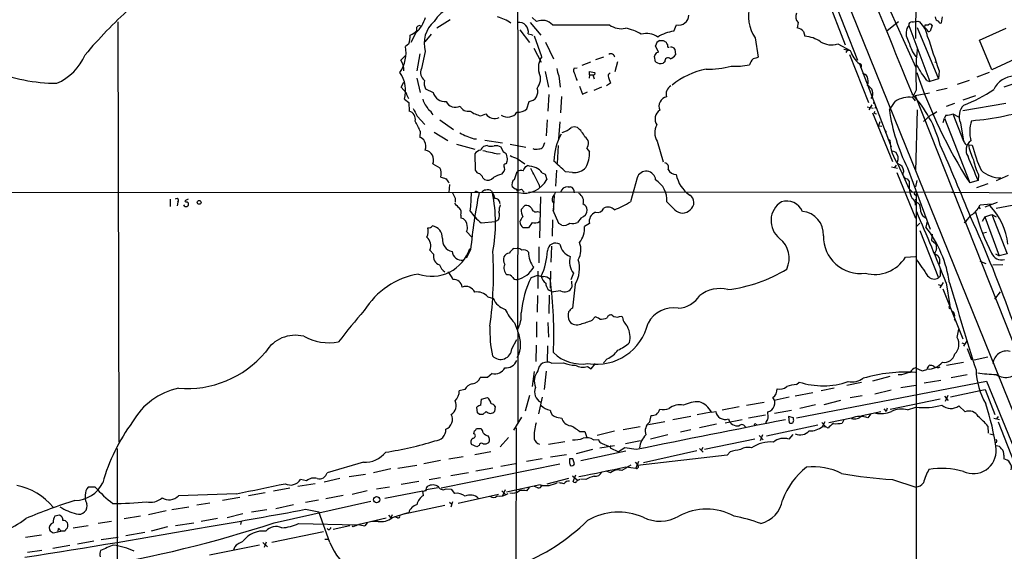
# Model space of a CAD drawing. Extents: x 15 to 1051, y 6 to 881.
# Drawn here: x 194 to 392, y 540 to 647 of the extents above; entities that cross this region are included whole.
import ezdxf

# ---------------------------------------------------------------- set-up
doc = ezdxf.new("R2010")
doc.units = 0
doc.header["$MEASUREMENT"] = 0
doc.layers.add('MAIN', color=5, linetype='CONTINUOUS')

msp = doc.modelspace()

# ---------------------------------------------------------------- linework, layer by layer
at = {"layer": 'MAIN'}
for p, q in [((311.15, 772.3293), (434.2553, 467.3599)), ((330.0307, 721.9526), (362.204, 639.1486)), ((374.142, 684.7839), (373.888, 643.5513)), ((367.1993, 652.6106), (373.9727, 637.7093)), ((356.0233, 651.8486), (359.7487, 642.2813)), ((213.2753, 646.8533), (213.4447, 562.1866)), ((280.162, 647.2766), (277.5373, 645.5833)), ((296.3333, 646.7686), (298.45, 644.2286)), ((296.672, 647.7846), (297.6033, 646.9379)), ((350.266, 646.7686), (350.0967, 645.6679)), ((370.5013, 646.8533), (368.2153, 645.0753)), ((374.396, 647.0226), (374.7347, 646.8533)), ((379.1373, 646.6839), (379.3067, 647.8693)), ((273.304, 644.6519), (272.288, 642.7046)), ((276.352, 644.3979), (275.082, 642.8739)), ((294.2167, 645.2446), (296.164, 642.7046)), ((295.91, 644.4826), (296.5027, 644.3133)), ((300.8207, 646.2606), (312.2507, 646.2606)), ((325.2047, 644.9906), (325.7973, 646.2606)), ((351.3667, 644.9059), (351.6207, 643.9746)), ((372.5333, 646.1759), (376.7667, 634.8306)), ((374.2267, 645.7526), (378.5447, 635.4233)), ((375.7507, 645.7526), (375.8353, 646.2606)), ((376.2587, 645.2446), (375.7507, 645.7526)), ((377.2747, 646.1759), (376.8513, 644.9906)), ((386.7573, 643.2126), (392.176, 645.5833)), ((271.8647, 642.4506), (271.1873, 641.9426)), ((296.5027, 644.3133), (296.8413, 644.2286)), ((298.6193, 639.8259), (297.18, 643.9746)), ((299.3813, 642.7893), (300.99, 639.4026)), ((323.088, 643.1279), (323.6807, 642.7893)), ((341.63, 643.6359), (342.2227, 639.7413)), ((358.2247, 642.4506), (360.7647, 641.0959)), ((389.2973, 637.2013), (386.7573, 643.2126)), ((274.066, 640.4186), (273.4733, 637.0319)), ((275.1667, 640.9266), (274.4047, 637.4553)), ((297.0107, 641.6039), (298.5347, 638.7253)), ((322.1567, 640.7573), (321.564, 642.0273)), ((321.818, 640.6726), (322.1567, 640.7573)), ((324.0193, 641.7733), (324.2733, 641.7733)), ((325.4587, 641.3499), (325.5433, 640.2493)), ((359.4947, 641.3499), (360.7647, 641.0959)), ((360.172, 641.2653), (359.8333, 640.6726)), ((373.2953, 640.8419), (373.9727, 639.8259)), ((270.256, 639.1486), (271.1873, 640.0799)), ((306.7473, 638.1326), (308.5253, 638.8099)), ((309.5413, 639.3179), (311.15, 639.8259)), ((313.8593, 638.8099), (313.3513, 636.7779)), ((321.564, 638.8099), (321.31, 639.9106)), ((323.4267, 638.8099), (323.088, 638.5559)), ((360.5953, 640.3339), (364.4053, 630.5973)), ((377.7827, 638.7253), (378.1213, 638.8099)), ((394.8007, 639.7413), (389.2973, 637.2013)), ((299.2967, 636.8626), (299.974, 633.7299)), ((305.1387, 637.5399), (305.7313, 637.6246)), ((308.2713, 636.1853), (308.2713, 636.8626)), ((308.2713, 636.8626), (309.2873, 636.6933)), ((362.6273, 638.3866), (368.9773, 621.7073)), ((378.6293, 637.0319), (378.5447, 635.4233)), ((388.7047, 636.6933), (386.2493, 635.7619)), ((270.3407, 633.7299), (270.8487, 634.7459)), ((273.4733, 635.5079), (274.1507, 632.6293)), ((302.0907, 636.0159), (302.3447, 633.7299)), ((308.2713, 636.1853), (308.1867, 635.5079)), ((308.2713, 636.1853), (308.9487, 636.1853)), ((308.9487, 636.1853), (309.2027, 635.4233)), ((312.5047, 634.4919), (311.658, 633.9839)), ((312.0813, 635.6773), (312.5047, 634.4919)), ((376.174, 635.0846), (376.7667, 634.8306)), ((378.5447, 635.4233), (376.7667, 634.8306)), ((384.7253, 635.0846), (382.27, 634.2379)), ((394.1233, 634.4919), (391.668, 633.7299)), ((271.3567, 632.5446), (270.3407, 633.7299)), ((275.2513, 633.3913), (276.7753, 632.6293)), ((306.2393, 633.8993), (306.832, 632.2906)), ((306.832, 632.2906), (307.848, 632.7986)), ((310.642, 633.7299), (309.118, 633.0526)), ((374.0573, 633.1373), (373.2953, 631.6133)), ((373.8033, 632.0366), (376.682, 632.5446)), ((380.238, 633.4759), (378.1213, 632.9679)), ((271.018, 631.2746), (271.8647, 630.5973)), ((271.8647, 630.5973), (271.9493, 628.9039)), ((295.656, 629.3273), (296.0793, 630.8513)), ((300.0587, 632.2059), (299.8893, 628.9039)), ((302.5987, 631.8673), (302.4293, 628.5653)), ((373.2953, 631.6133), (373.8033, 630.9359)), ((373.8033, 632.0366), (405.13, 552.9579)), ((385.9953, 631.9519), (383.4553, 631.1053)), ((383.4553, 628.9886), (392.0913, 630.5126)), ((364.1513, 629.7506), (365.3367, 629.4966)), ((365.0827, 630.1739), (364.49, 629.1579)), ((365.252, 628.5653), (369.2313, 618.7439)), ((365.5907, 628.5653), (365.76, 628.8193)), ((374.2267, 629.1579), (373.888, 616.7966)), ((381.762, 630.4279), (380.0687, 629.8353)), ((273.558, 627.8879), (275.082, 626.1946)), ((278.13, 627.1259), (280.8393, 625.1786)), ((286.3427, 627.9726), (287.3587, 628.3113)), ((299.72, 627.1259), (299.5507, 623.9086)), ((302.26, 626.7026), (302.006, 623.3159)), ((366.6913, 626.7026), (366.4373, 625.9406)), ((376.936, 628.0573), (375.4967, 626.7873)), ((379.476, 626.6179), (379.73, 627.4646)), ((379.984, 628.0573), (379.73, 627.4646)), ((379.73, 627.4646), (384.81, 614.4259)), ((381.4233, 628.3113), (382.524, 627.7186)), ((381.4233, 628.3113), (383.54, 622.8079)), ((274.1507, 624.8399), (274.066, 623.5699)), ((276.9447, 624.6706), (279.7387, 622.9773)), ((366.4373, 625.9406), (367.1147, 625.8559)), ((382.9473, 626.5333), (383.54, 622.8079)), ((284.988, 623.3159), (285.496, 623.3159)), ((287.1893, 623.0619), (290.7453, 622.4693)), ((321.9027, 622.8079), (323.088, 618.6593)), ((368.3847, 623.2313), (368.7233, 623.0619)), ((281.432, 622.2153), (285.1573, 621.1993)), ((287.6127, 621.9613), (286.9353, 621.7919)), ((290.9147, 620.6066), (290.4913, 621.6226)), ((292.2693, 622.2153), (295.402, 621.6226)), ((299.212, 622.4693), (298.8733, 621.6226)), ((301.9213, 621.9613), (301.752, 618.3206)), ((307.6787, 621.3686), (308.2713, 620.6913)), ((369.2313, 620.8606), (369.9087, 620.6066)), ((384.048, 622.1306), (385.318, 622.0459)), ((285.1573, 620.2679), (285.242, 616.9659)), ((289.814, 620.2679), (290.2373, 620.3526)), ((291.7613, 619.2519), (291.5073, 620.1833)), ((293.7087, 619.3366), (295.2327, 618.2359)), ((276.6907, 618.2359), (278.13, 617.4739)), ((290.576, 616.2039), (291.084, 616.7966)), ((291.338, 618.2359), (291.592, 618.4053)), ((293.116, 615.1033), (293.7087, 616.7119)), ((295.402, 617.7279), (295.7407, 617.8973)), ((301.5827, 616.9659), (301.4133, 613.7486)), ((304.8, 616.5426), (303.4453, 616.6273)), ((369.062, 617.6433), (370.2473, 617.3893)), ((369.9933, 617.9819), (369.6547, 617.5586)), ((372.2793, 617.4739), (376.8513, 605.1126)), ((286.766, 615.4419), (287.1047, 615.1033)), ((298.704, 616.4579), (299.2967, 616.2039)), ((299.2967, 616.2039), (299.6353, 615.1033)), ((317.8387, 615.4419), (316.484, 610.6159)), ((370.1627, 616.5426), (373.888, 607.3139)), ((372.1947, 615.2726), (372.618, 614.6799)), ((373.9727, 613.6639), (374.2267, 614.9339)), ((386.5033, 614.9339), (384.81, 614.4259)), ((386.588, 616.0346), (386.5033, 614.9339)), ((390.2287, 614.9339), (392.5993, 615.9499)), ((280.0773, 614.0873), (279.908, 612.4786)), ((288.544, 612.8173), (288.7133, 612.3939)), ((293.2853, 613.1559), (292.6927, 613.6639)), ((293.7087, 612.9866), (293.7087, 612.7326)), ((295.0633, 612.5633), (294.5553, 613.1559)), ((298.0267, 614.1719), (298.196, 613.5793)), ((303.9533, 613.6639), (304.3767, 613.6639)), ((372.5333, 613.3253), (373.38, 612.4786)), ((388.4507, 614.2566), (386.1647, 613.4099)), ((293.9627, 612.4786), (78.4013, 612.3939)), ((223.774, 611.1239), (223.774, 609.6846)), ((227.4147, 611.1239), (226.7373, 610.7853)), ((281.178, 611.3779), (281.178, 610.5313)), ((285.6653, 612.6479), (286.004, 612.4786)), ((295.9947, 612.5633), (381.5927, 612.6479)), ((298.3653, 611.6319), (298.196, 603.3346)), ((301.1593, 611.8013), (300.9053, 608.8379)), ((373.7187, 612.1399), (373.9727, 611.9706)), ((374.0573, 612.4786), (374.0573, 409.5326)), ((381.1693, 612.5633), (397.8487, 612.3939)), ((225.3827, 610.5313), (225.2133, 609.7693)), ((226.7373, 609.6846), (226.568, 610.0233)), ((294.4707, 609.0919), (295.2327, 609.8539)), ((301.0747, 609.0073), (300.9053, 608.8379)), ((302.0907, 606.2133), (300.9053, 608.8379)), ((325.4587, 609.0073), (323.85, 610.6159)), ((386.6727, 609.5153), (386.9267, 610.0233)), ((386.6727, 609.5153), (386.9267, 609.1766)), ((386.9267, 610.0233), (389.128, 610.1926)), ((390.3133, 610.4466), (387.858, 609.5153)), ((395.478, 610.2773), (390.144, 609.2613)), ((282.3633, 607.9066), (282.3633, 607.3139)), ((289.8987, 606.9753), (289.306, 606.6366)), ((297.7727, 608.6686), (298.2807, 608.4993)), ((300.8207, 606.9753), (300.736, 603.6733)), ((306.578, 607.3986), (305.816, 606.4673)), ((376.2587, 606.7213), (376.0047, 605.5359)), ((387.858, 607.5679), (387.35, 606.6366)), ((387.858, 607.5679), (389.2973, 608.0759)), ((387.858, 607.5679), (390.7367, 599.6939)), ((389.2973, 608.0759), (390.144, 607.5679)), ((389.2973, 608.0759), (392.3453, 600.1173)), ((286.4273, 606.3826), (289.306, 606.6366)), ((295.9947, 605.3666), (294.894, 605.3666)), ((296.672, 606.4673), (295.9947, 605.3666)), ((302.6833, 605.8746), (302.0907, 606.2133)), ((308.2713, 606.2133), (307.2553, 605.6206)), ((374.7347, 606.2979), (374.142, 605.7053)), ((374.7347, 604.8586), (378.5447, 595.2913)), ((283.464, 604.6046), (284.5647, 603.5039)), ((377.2747, 604.0966), (377.1053, 602.9113)), ((377.1053, 602.9113), (377.952, 602.2339)), ((388.1967, 604.4353), (387.604, 604.2659)), ((276.86, 600.0326), (276.098, 600.8793)), ((284.3107, 600.9639), (283.3793, 599.2706)), ((293.0313, 601.2179), (293.7087, 601.3026)), ((298.0267, 601.5566), (298.0267, 598.3393)), ((300.5667, 601.6413), (300.482, 598.4239)), ((371.856, 599.4399), (373.888, 599.6093)), ((377.698, 600.2019), (378.3753, 599.7786)), ((389.9747, 600.1173), (390.7367, 599.6939)), ((392.3453, 600.1173), (390.7367, 599.6939)), ((378.714, 598.0853), (378.5447, 597.9159)), ((386.842, 598.6779), (388.0273, 598.1699)), ((391.4987, 597.9159), (389.4667, 597.8313)), ((296.5027, 595.3759), (297.8573, 595.7993)), ((297.8573, 596.6459), (297.8573, 593.1746)), ((300.3973, 596.6459), (300.3127, 593.2593)), ((305.054, 596.2226), (304.4613, 594.8679)), ((378.8833, 595.6299), (378.5447, 595.2913)), ((304.6307, 594.6139), (304.7153, 593.4286)), ((305.3927, 594.0213), (304.8, 589.1953)), ((378.46, 593.9366), (379.0527, 593.7673)), ((379.476, 594.3599), (378.7987, 593.2593)), ((379.3913, 593.0899), (383.4553, 583.0146)), ((380.0687, 594.2753), (380.8307, 589.7033)), ((287.782, 591.4813), (288.8827, 591.1426)), ((297.7727, 591.7353), (297.688, 588.3486)), ((300.1433, 591.8199), (300.0587, 588.0946)), ((302.4293, 592.6666), (300.99, 592.4973)), ((389.89, 590.9733), (390.9907, 592.4973)), ((380.6613, 589.4493), (380.8307, 589.7033)), ((308.7793, 586.7399), (309.372, 587.4173)), ((314.2827, 587.5019), (314.7907, 587.5866)), ((381.6773, 588.0099), (381.762, 587.5866)), ((381.9313, 586.5706), (381.762, 586.9939)), ((293.116, 586.2319), (293.7087, 584.7926)), ((297.6033, 586.4013), (297.6033, 583.3533)), ((299.8893, 586.3166), (299.974, 583.3533)), ((382.27, 583.2686), (382.6087, 584.9619)), ((293.7933, 584.2846), (293.7933, 566.0813)), ((292.608, 580.9826), (293.624, 582.8453)), ((297.5187, 581.7446), (297.434, 578.4426)), ((299.8047, 581.5753), (299.72, 578.2733)), ((383.2013, 582.1679), (383.794, 581.9986)), ((384.2173, 582.5913), (383.54, 581.4906)), ((384.302, 581.0673), (385.1487, 578.7813)), ((388.4507, 579.2893), (385.7413, 578.6966)), ((300.5667, 578.1039), (303.022, 578.1886)), ((307.848, 577.4266), (308.61, 576.9186)), ((308.61, 576.9186), (309.4567, 578.0193)), ((311.8273, 578.9506), (311.0653, 578.1886)), ((373.888, 577.1726), (375.2427, 576.5799)), ((380.1533, 577.6806), (383.54, 578.2733)), ((287.6973, 575.2253), (286.258, 575.2253)), ((288.6287, 575.9873), (287.6973, 575.2253)), ((297.0953, 576.4106), (296.672, 573.3626)), ((299.5507, 576.4953), (299.1273, 572.7699)), ((368.7233, 575.3946), (365.252, 574.4633)), ((371.094, 575.7333), (370.4167, 575.7333)), ((384.302, 575.7333), (381.0847, 575.1406)), ((349.9273, 567.0973), (388.1967, 574.4633)), ((349.9273, 573.7859), (350.4353, 574.2939)), ((357.5473, 573.0239), (354.9227, 572.5159)), ((363.0507, 574.2093), (360.0873, 573.6166)), ((373.9727, 573.6166), (370.9247, 573.1086)), ((378.968, 574.6326), (375.666, 574.0399)), ((388.1967, 574.4633), (398.4413, 549.3173)), ((283.1253, 572.7699), (282.0247, 572.5159)), ((286.512, 570.8226), (287.6973, 571.1613)), ((296.164, 571.5846), (295.3173, 568.4519)), ((298.0267, 567.8593), (298.7887, 571.2459)), ((348.488, 571.2459), (345.44, 570.5686)), ((349.6733, 571.4999), (353.2293, 572.1773)), ((363.1353, 571.4999), (360.7647, 571.0766)), ((368.9773, 572.6853), (365.6753, 571.8386)), ((379.73, 571.4153), (380.492, 570.5686)), ((380.4073, 571.5846), (379.8993, 570.3993)), ((380.9153, 571.3306), (386.9267, 572.6006)), ((386.9267, 572.6006), (387.9427, 572.7699)), ((387.9427, 572.7699), (389.89, 567.7746)), ((285.6653, 568.1133), (285.5807, 569.2139)), ((286.3427, 569.6373), (286.512, 570.8226)), ((289.2213, 569.3833), (289.1367, 568.3673)), ((338.4127, 569.2986), (334.9413, 568.6213)), ((339.852, 569.6373), (343.408, 570.2299)), ((353.7373, 569.7219), (350.6047, 568.9599)), ((358.8173, 570.5686), (355.4307, 569.7219)), ((368.2153, 569.0446), (367.9613, 568.3673)), ((368.808, 568.7906), (378.8833, 570.9073)), ((372.2793, 568.7059), (373.9727, 569.2139)), ((382.6087, 569.4679), (383.8787, 568.2826)), ((286.0887, 567.7746), (285.6653, 568.1133)), ((287.4433, 568.3673), (286.766, 567.7746)), ((294.5553, 567.1819), (292.9467, 564.5573)), ((301.5827, 567.1819), (302.6833, 567.0126)), ((320.3787, 566.2506), (320.6327, 567.5206)), ((328.676, 567.3513), (325.0353, 566.6739)), ((332.74, 568.1979), (329.946, 567.6899)), ((332.8247, 568.1979), (333.6713, 568.3673)), ((343.662, 567.6053), (340.2753, 567.0126)), ((344.17, 567.8593), (344.17, 568.2826)), ((345.5247, 568.0286), (348.9113, 568.6213)), ((349.3347, 567.0973), (348.3187, 567.3513)), ((348.3187, 567.3513), (348.488, 566.0813)), ((349.3347, 566.7586), (349.3347, 567.0973)), ((363.1353, 567.5206), (366.9453, 568.3673)), ((364.9133, 567.8593), (364.3207, 567.0973)), ((367.538, 568.8753), (367.9613, 568.3673)), ((390.5673, 567.3513), (390.2287, 566.8433)), ((318.4313, 565.2346), (315.0447, 564.6419)), ((323.4267, 566.2506), (320.1247, 565.6579)), ((333.8407, 565.8273), (330.3693, 565.0653)), ((339.0053, 566.6739), (335.534, 565.9966)), ((341.7147, 565.8273), (341.884, 565.5733)), ((354.2453, 565.5733), (343.916, 563.3719)), ((355.0073, 566.1659), (355.854, 565.2346)), ((355.1767, 565.3193), (355.6847, 566.3353)), ((355.346, 565.3193), (355.854, 565.2346)), ((356.2773, 564.9806), (355.854, 565.2346)), ((361.0187, 567.0126), (356.4467, 566.0813)), ((359.4947, 566.6739), (359.156, 565.9966)), ((388.4507, 565.4039), (388.5353, 563.9646)), ((389.636, 567.0126), (390.8213, 566.7586)), ((390.5673, 566.2506), (394.2927, 556.6833)), ((284.988, 563.8799), (285.0727, 564.4726)), ((285.496, 564.8959), (286.3427, 564.8959)), ((291.9307, 563.1179), (290.2373, 561.2553)), ((293.4547, 565.0653), (293.37, 294.6399)), ((306.2393, 564.3033), (307.34, 564.3033)), ((307.34, 564.3033), (307.6787, 563.1179)), ((313.2667, 564.3879), (309.7953, 563.5413)), ((324.0193, 563.6259), (320.548, 562.7793)), ((328.676, 564.6419), (326.5593, 564.2186)), ((342.392, 563.5413), (343.2387, 562.6099)), ((343.0693, 563.6259), (342.646, 562.4406)), ((349.1653, 563.7106), (348.4033, 562.7793)), ((388.874, 563.8799), (389.636, 563.6259)), ((285.5807, 561.2553), (284.48, 561.6786)), ((286.004, 561.5093), (285.5807, 561.2553)), ((303.276, 562.2713), (299.974, 561.6786)), ((309.0333, 562.6099), (310.0493, 562.6946)), ((310.3033, 561.0013), (313.2667, 561.5093)), ((310.8113, 561.9326), (312.0813, 561.3399)), ((312.42, 561.1706), (312.42, 561.0013)), ((315.468, 561.9326), (318.516, 562.5253)), ((331.3853, 560.7473), (341.5453, 562.8639)), ((390.2287, 562.3559), (390.144, 562.0173)), ((213.106, 560.9166), (213.4447, 356.1926)), ((282.7867, 559.2233), (279.908, 558.7153)), ((288.3747, 560.2393), (285.1573, 559.6466)), ((303.6147, 559.6466), (300.3973, 559.1386)), ((308.864, 560.6626), (305.562, 559.8159)), ((306.4933, 558.4613), (315.5527, 560.4086)), ((312.42, 561.0013), (314.1133, 560.2393)), ((315.3833, 561.0013), (314.1133, 560.2393)), ((317.6693, 560.6626), (315.3833, 561.0013)), ((335.9573, 559.5619), (317.9233, 557.4453)), ((329.8613, 560.4086), (319.1087, 558.0379)), ((330.3693, 560.9166), (331.1313, 560.1546)), ((331.0467, 561.0859), (330.708, 560.4933)), ((336.55, 560.2393), (335.9573, 559.5619)), ((391.668, 559.5619), (391.668, 558.7999)), ((262.7207, 558.1226), (255.4393, 556.0059)), ((269.6633, 556.9373), (273.4733, 557.5299)), ((278.2147, 558.4613), (274.9127, 557.7839)), ((278.384, 552.9579), (302.26, 557.7839)), ((293.37, 557.7839), (290.4067, 557.2759)), ((298.704, 558.7999), (295.5713, 558.2919)), ((304.2073, 558.7999), (304.2073, 558.1226)), ((305.2233, 557.7839), (304.8847, 558.7999)), ((315.5527, 557.1913), (317.5847, 556.9373)), ((317.4153, 558.1226), (317.9233, 557.6146)), ((318.0927, 558.2919), (317.5847, 556.9373)), ((263.144, 555.6673), (259.842, 555.1593)), ((268.224, 556.7679), (264.7527, 556.0059)), ((283.8873, 556.0059), (280.3313, 555.4133)), ((288.798, 556.9373), (285.3267, 556.3446)), ((304.8, 555.4133), (305.816, 554.4819)), ((304.9693, 554.2279), (305.4773, 555.5826)), ((312.5047, 556.0059), (311.658, 556.3446)), ((252.984, 553.8046), (249.5127, 553.2119)), ((251.2907, 554.3973), (250.0207, 554.6513)), ((257.9793, 554.8206), (254.8467, 554.1433)), ((273.8967, 554.2279), (270.3407, 553.6353)), ((278.2147, 554.9899), (275.9287, 554.5666)), ((298.2807, 553.5506), (291.5073, 552.1113)), ((297.8573, 552.9579), (297.18, 553.2119)), ((304.038, 554.8206), (299.6353, 553.7199)), ((307.5093, 554.6513), (306.4933, 554.7359)), ((369.2313, 554.6513), (373.9727, 553.1273)), ((208.7033, 553.1273), (207.264, 553.1273)), ((237.1513, 551.7726), (225.4673, 551.3493)), ((242.9087, 551.9419), (239.6067, 551.3493)), ((247.904, 552.8733), (244.602, 552.2806)), ((258.6567, 551.4339), (255.1853, 550.7566)), ((263.4827, 552.3653), (260.4347, 551.6033)), ((267.97, 553.1273), (265.3453, 552.7039)), ((274.6587, 552.2806), (267.0387, 550.8413)), ((274.828, 551.4339), (274.6587, 552.2806)), ((277.7913, 552.9579), (275.336, 552.5346)), ((279.4, 552.7886), (280.416, 552.7039)), ((280.416, 552.7039), (281.0933, 551.8573)), ((281.7707, 549.9099), (289.8987, 551.6879)), ((290.576, 552.3653), (291.338, 551.6033)), ((291.2533, 552.5346), (290.7453, 551.3493)), ((296.0793, 553.0426), (295.5713, 552.3653)), ((231.8173, 549.9099), (229.1927, 549.4866)), ((237.8287, 551.0106), (234.3573, 550.4179)), ((244.7713, 545.9306), (264.2447, 550.2486)), ((248.666, 549.5713), (245.11, 548.7246)), ((253.6613, 550.5026), (251.0367, 549.9946)), ((279.146, 549.4019), (270.5947, 547.6239)), ((280.0773, 550.0793), (280.5007, 549.6559)), ((280.67, 550.1639), (280.3313, 549.0633)), ((201.5067, 547.4546), (200.5753, 547.2853)), ((217.8473, 547.2853), (214.5453, 546.6926)), ((223.012, 548.3013), (219.456, 547.5393)), ((227.584, 549.0633), (224.1127, 548.5553)), ((238.4213, 547.7086), (235.2887, 546.9466)), ((243.2473, 548.5553), (240.1993, 548.0473)), ((251.0367, 548.6399), (253.746, 548.1319)), ((255.9473, 541.9513), (253.746, 548.1319)), ((267.8007, 547.4546), (268.224, 546.9466)), ((268.478, 547.5393), (268.224, 546.9466)), ((207.264, 545.3379), (204.3007, 544.8299)), ((212.0053, 546.1846), (209.296, 545.7613)), ((228.6, 545.8459), (224.8747, 545.3379)), ((233.3413, 546.7773), (230.0393, 546.1846)), ((238.0827, 546.1846), (237.998, 545.5919)), ((249.682, 545.7613), (261.366, 545.5073)), ((260.0113, 545.3379), (256.6247, 544.5759)), ((260.6887, 545.0839), (260.5193, 545.3379)), ((267.2927, 546.8619), (261.874, 545.5919)), ((263.4827, 545.9306), (262.9747, 545.3379)), ((265.684, 546.1846), (264.4987, 546.1846)), ((269.5787, 546.9466), (269.0707, 547.1159)), ((194.6487, 543.0519), (197.866, 543.4753)), ((200.2367, 543.8986), (201.7607, 544.2373)), ((201.2527, 544.1526), (201.3373, 544.7453)), ((201.7607, 544.3219), (202.692, 544.3219)), ((218.694, 543.9833), (214.884, 543.3059)), ((223.266, 545.0839), (219.964, 544.2373)), ((254.6773, 544.0679), (244.2633, 541.9513)), ((203.6233, 541.3586), (200.152, 540.7659)), ((208.4493, 542.2053), (205.1473, 541.6126)), ((213.36, 542.9673), (209.8887, 542.4593)), ((241.808, 541.4433), (231.7327, 539.4113)), ((242.4853, 541.9513), (243.4167, 541.1046)), ((243.1627, 542.0359), (242.7393, 540.9353)), ((254.9313, 542.6286), (255.524, 542.6286)), ((197.9507, 540.3426), (195.072, 539.9193))]:
    msp.add_line(p, q, dxfattribs=at)
for centre, radius in [((229.6498, 610.4974), 0.3759), ((265.3699, 550.5716), 0.6304)]:
    msp.add_circle(centre, radius, dxfattribs=at)
for centre, radius, start, end in [((5459.0872, 2710.249), 5493.9693, 201.6365043, 202.2228451), ((-8385.1629, 622.6386), 8679.0402, 359.74791812, 0.25208193), ((283.5955, 642.7126), 7.8795, 86.64447, 147.571918), ((284.4232, 574.305), 101.951, 132.423891, 139.697474), ((347.8171, 647.9679), 7.5529, 162.493696, 214.998421), ((351.2941, 647.9177), 1.5419, 152.431145, 228.180996), ((267.6371, 650.346), 8.0335, 314.862825, 341.407175), ((280.7786, 642.5353), 5.838, 131.050206, 195.995411), ((287.7277, 640.0741), 8.0481, 54.171838, 75.599084), ((293.9927, 644.8302), 1.9486, 349.724084, 95.873263), ((298.7443, 644.3774), 2.8032, 42.206593, 114.018522), ((326.1904, 648.2866), 2.0638, 259.019472, 357.81458), ((373.1262, 646.2604), 0.5989, 81.888839, 188.111161), ((331.4754, 943.2838), 299.3541, 278.01416, 278.243327), ((371.3251, 643.0842), 5.0825, 9.121312, 47.866903), ((376.8695, 646.0006), 0.4415, 23.394557, 143.919193), ((378.6576, 647.8072), 0.7927, 175.507058, 261.811632), ((378.9256, 647.0013), 0.3815, 176.799343, 303.702563), ((271.2133, 646.9964), 2.9121, 288.113905, 320.902324), ((274.0273, 645.4841), 0.6418, 71.090797, 210.336109), ((314.6636, 649.7424), 4.2362, 235.277901, 280.946267), ((314.4096, 637.7521), 7.9024, 57.244038, 82.303016), ((319.7206, 640.671), 3.868, 54.125855, 105.524825), ((326.2633, 637.1579), 7.9039, 97.696964, 122.751516), ((349.6521, 643.4876), 2.2252, 39.597213, 78.474441), ((374.7071, 644.5697), 2.7028, 143.53966, 206.07017), ((376.174, 815.6105), 169.3502, 269.885409, 270.114592), ((376.6396, 645.3151), 0.3874, 190.48609, 303.119959), ((268.1378, 643.8902), 3.9953, 338.879811, 4.858799), ((322.9043, 641.8722), 1.3492, 111.45917, 173.399072), ((322.7494, 812.4778), 169.3502, 269.885409, 270.114558), ((324.2308, 642.8314), 0.5517, 184.376403, 237.539959), ((351.1711, 637.6869), 6.3038, 55.370609, 85.910044), ((356.9486, 646.4313), 4.1802, 238.320933, 287.774383), ((1007.8126, 896.1219), 683.9445, 201.6868134, 201.915987), ((2091.9999, 1211.9653), 1807.2596, 198.3203544, 198.5495354), ((264.1052, 640.6874), 7.1925, 326.267291, 10.05048), ((312.5471, 639.6144), 0.8142, 8.967139, 117.908978), ((131.064, 767.2916), 228.953, 326.195341, 326.424524), ((323.0885, 641.9428), 0.9461, 349.679445, 26.565051), ((324.6965, 640.9094), 0.8803, 30.025005, 101.08145), ((366.3243, 642.9231), 5.8522, 198.193457, 230.821844), ((423.799, 636.2721), 49.8404, 174.054602, 183.606101), ((196.5822, 644.5166), 10.9545, 293.776457, 337.073513), ((267.7708, 637.3114), 3.0906, 354.811278, 36.473901), ((301.6301, 637.7017), 3.6847, 144.796007, 197.257181), ((322.5462, 640.004), 1.5461, 230.561194, 290.513107), ((324.0556, 638.9604), 0.6466, 43.151178, 193.458169), ((323.9004, 641.1878), 1.8921, 289.349497, 330.263006), ((343.5508, 637.058), 3.3154, 134.99389, 159.53275), ((426.3871, 385.5797), 267.7345, 108.322042, 108.551232), ((362.4881, 637.9681), 0.5221, 318.859498, 74.536982), ((201.1452, 668.9184), 34.4268, 247.480837, 269.756183), ((264.4884, 632.9418), 6.739, 345.676719, 33.826599), ((276.1882, 636.6417), 1.9603, 155.478398, 232.590546), ((295.4217, 635.3771), 2.9582, 320.006699, 24.601849), ((306.9809, 638.2363), 5.3707, 188.36154, 204.420469), ((306.1966, 637.0863), 1.1511, 156.791605, 219.46907), ((309.0545, 636.4816), 0.3147, 250.349851, 42.282263), ((312.5681, 635.9736), 0.5699, 105.062887, 211.327573), ((335.6638, 620.0546), 17.7585, 102.817938, 127.447494), ((332.4441, 653.2651), 15.9108, 267.40599, 285.903697), ((337.6935, 651.4331), 13.4991, 266.221866, 281.759598), ((368.1736, 633.6035), 7.4923, 22.941229, 37.192921), ((470.9979, 669.4065), 102.2312, 198.662461, 212.534436), ((370.1548, 631.6219), 6.9442, 29.910775, 44.903734), ((277.0996, 634.5343), 2.1731, 165.331319, 211.7329), ((309.4579, 637.0322), 4.2048, 189.27348, 207.59252), ((363.2685, 635.4874), 0.9531, 22.140777, 92.91674), ((361.756, 634.8415), 2.5976, 342.690186, 22.763575), ((393.8621, 631.2818), 4.6501, 90.953712, 155.341293), ((274.5039, 633.1232), 3.1999, 190.417271, 211.654071), ((279.0942, 633.2262), 2.3945, 194.434943, 277.337222), ((295.9336, 632.7459), 1.9002, 274.397549, 22.592032), ((325.577, 632.3492), 1.8983, 120.554305, 197.366809), ((363.4881, 632.4285), 1.8026, 326.891784, 65.486598), ((371.1814, 661.3013), 33.601, 291.735706, 303.314084), ((282.7384, 634.4088), 8.6663, 201.201793, 217.293556), ((281.2034, 631.6048), 1.9545, 202.67624, 300.452466), ((324.1986, 629.8727), 1.9584, 102.782351, 204.090217), ((365.2275, 629.8709), 0.6509, 324.896202, 80.342322), ((-54.1303, 926.3377), 516.7683, 324.895213, 325.12439), ((372.4617, 627.1228), 4.5672, 79.483533, 125.277218), ((355.1816, 615.752), 24.5231, 14.871473, 42.676863), ((271.4658, 627.2601), 1.7134, 346.90538, 73.609516), ((654.1619, 840.3401), 435.8845, 208.940986, 209.170152), ((274.5039, 626.9947), 2.5447, 26.79665, 58.221831), ((283.8065, 630.6049), 1.752, 203.016086, 283.853811), ((287.2761, 632.9652), 5.0791, 233.092876, 259.41042), ((291.7481, 629.9901), 2.3055, 236.966131, 324.456833), ((293.8357, 631.4013), 2.7595, 265.60018, 311.272648), ((323.5254, 627.3094), 2.0866, 122.290918, 215.089198), ((366.0563, 628.8615), 0.5518, 212.463229, 265.603684), ((405.0109, 634.0819), 36.704, 187.709724, 206.903218), ((375.1609, 632.4551), 4.7425, 291.98066, 309.947262), ((385.8214, 627.8283), 3.1524, 134.173596, 204.255176), ((379.9036, 686.6539), 59.9273, 275.021204, 288.019256), ((258.4795, 618.2743), 16.991, 22.731716, 30.398386), ((289.1084, 629.5526), 2.1453, 215.353258, 296.571023), ((379.7638, 633.5101), 5.4572, 272.312515, 287.703514), ((391.927, 624.7824), 7.1184, 162.215895, 195.395459), ((301.5389, 628.8005), 4.3902, 286.258221, 313.232486), ((305.181, 623.5294), 2.1676, 72.965289, 107.034711), ((301.9222, 620.8611), 6.1349, 27.979423, 50.602432), ((324.5476, 624.5278), 3.155, 149.903045, 213.034755), ((367.6437, 624.6706), 0.3446, 312.53087, 79.365025), ((273.9477, 622.4752), 1.1011, 17.587464, 83.832202), ((273.3588, 621.7547), 1.9478, 338.153799, 32.732222), ((289.5517, 638.4867), 15.8424, 241.980103, 253.257593), ((313.2642, 618.4914), 12.1942, 151.834397, 178.415422), ((306.4317, 622.4), 1.6183, 320.405678, 55.855268), ((377.7851, 623.3491), 9.0664, 181.815295, 215.637222), ((553.1349, 749.4811), 211.6803, 216.756654, 216.985815), ((386.3182, 621.0329), 2.2431, 123.996114, 214.577062), ((274.8364, 619.0371), 2.02, 336.631948, 80.588972), ((286.658, 619.2363), 1.8211, 99.970253, 145.49488), ((288.1627, 620.2259), 1.9897, 128.08865, 156.16616), ((457.6422, 1382.6165), 780.6034, 257.3554082, 257.5845881), ((288.4509, 623.934), 2.1434, 246.979367, 286.286508), ((289.433, 619.8306), 2.0812, 59.43521, 100.548625), ((290.5754, 619.5052), 1.1525, 36.041628, 72.877899), ((297.5314, 622.6898), 1.4906, 242.420666, 289.407413), ((298.1235, 622.2694), 0.9902, 264.39016, 319.217958), ((302.66, 620.3972), 5.619, 329.65688, 3.000247), ((368.627, 619.3807), 1.7736, 336.000119, 43.725244), ((-26.7733, 442.7207), 443.5254, 21.81894, 23.848381), ((396.4319, 624.3959), 12.09, 190.799306, 206.070592), ((414.7239, 629.4868), 30.3327, 194.200116, 204.379923), ((80.0218, 661.1546), 215.8459, 348.576772, 348.80595), ((295.0628, 624.6693), 5.5019, 239.487199, 255.752355), ((-248.0765, 25.0655), 808.7779, 47.0061397, 47.2353177), ((-821.0126, 109.3469), 1309.0886, 22.7190645, 22.9482473), ((397.4479, 621.3479), 12.09, 190.799306, 206.070592), ((275.8351, 616.3263), 2.5658, 343.819648, 26.568047), ((286.399, 617.5444), 1.2936, 206.565051, 256.120598), ((291.2918, 617.905), 0.3342, 82.051788, 231.549055), ((290.0683, 617.22), 1.1004, 337.370923, 22.624271), ((294.5554, 615.0192), 1.8927, 79.69407, 116.574528), ((83.498, 744.3046), 246.8298, 328.919662, 329.148844), ((294.7419, 609.7583), 8.2001, 70.206488, 83.00377), ((273.0358, 603.318), 27.2461, 23.475985, 30.886723), ((296.4897, 615.074), 2.6112, 32.004685, 66.791902), ((305.2456, 619.4748), 2.9658, 261.359, 319.752411), ((319.6601, 614.8673), 1.9099, 4.543659, 162.490994), ((323.1821, 617.521), 0.9993, 337.29678, 75.831649), ((325.6388, 617.7839), 1.6662, 202.908714, 272.54198), ((369.9883, 616.7679), 1.5292, 1.075341, 73.731403), ((1556.7826, 1144.8381), 1298.0571, 203.9422313, 204.1714175), ((372.2771, 616.2218), 0.9527, 142.891953, 265.038595), ((390.9926, 621.183), 5.7417, 227.26207, 270.825283), ((363.4847, 869.4492), 267.7503, 251.448775, 251.677951), ((277.9473, 613.5655), 2.1876, 20.771241, 51.292744), ((285.5102, 615.1316), 1.2936, 13.879402, 63.434949), ((287.7272, 616.4344), 1.4695, 244.936467, 321.84562), ((294.593, 603.7057), 13.1279, 107.817731, 115.783707), ((293.7681, 614.1296), 1.1719, 123.810753, 203.414936), ((295.0792, 617.5079), 5.1517, 257.483376, 332.175986), ((319.028, 610.907), 4.8308, 356.545296, 58.334067), ((332.0903, 617.3252), 6.4906, 190.707286, 235.585951), ((378.9603, 614.0447), 6.374, 174.280731, 205.572869), ((285.4536, 612.3234), 0.3874, 56.880041, 169.51391), ((287.4435, 611.8856), 1.1042, 94.404277, 147.518859), ((287.6973, 611.1236), 1.8935, 63.439008, 100.301057), ((293.3842, 612.8314), 0.3392, 343.066164, 106.949994), ((293.6661, 615.4009), 2.4147, 271.010871, 291.607537), ((303.8828, 612.1821), 1.4834, 87.276077, 168.470399), ((304.0061, 612.4997), 1.2218, 355.032291, 72.342157), ((225.0985, 610.8397), 0.4195, 312.661512, 137.347744), ((227.076, 610.9547), 0.3787, 206.571817, 296.551521), ((534.9238, 738.8858), 283.981, 206.45046, 206.679643), ((247.638, 613.1352), 36.8495, 353.170596, 358.847304), ((395.8266, 590.4467), 112.0107, 168.656271, 174.612302), ((288.0284, 611.4987), 1.1272, 349.500563, 52.581105), ((257.9553, 606.2879), 31.3582, 349.596576, 11.228233), ((289.1607, 610.2167), 1.0769, 358.717632, 91.277049), ((301.8647, 611.0957), 1.1375, 156.608281, 226.011584), ((512.7245, 484.9707), 246.8296, 148.919658, 149.148841), ((305.1312, 610.6145), 1.9374, 344.842661, 61.016631), ((327.5032, 610.4615), 1.7668, 304.608398, 58.665285), ((347.8964, 607.2517), 3.5146, 23.775279, 106.821664), ((372.5473, 610.115), 1.3522, 352.504474, 60.619858), ((373.8457, 612.3516), 0.2468, 30.97172, 239.040224), ((372.5316, 610.6158), 1.528, 356.829946, 19.421524), ((226.949, 610.3195), 0.6693, 251.559637, 325.310261), ((226.8986, 610.0996), 0.6219, 344.996181, 56.118291), ((284.0995, 612.437), 3.6528, 214.616288, 235.389367), ((280.8609, 608.3724), 1.573, 342.774615, 42.27908), ((293.2951, 614.967), 10.9936, 214.417019, 231.339052), ((303.1159, 607.0086), 13.2267, 166.825086, 173.159859), ((297.9264, 609.0601), 3.4559, 179.472768, 205.5811), ((295.5348, 608.5994), 1.2904, 35.346693, 103.539774), ((297.4212, 609.4293), 0.8381, 185.711273, 294.80045), ((300.1429, 609.1765), 0.947, 349.708141, 26.556934), ((306.1287, 608.9706), 1.635, 285.950691, 1.286187), ((306.5495, 608.981), 1.2141, 1.241262, 68.153021), ((309.8001, 609.9293), 1.4706, 256.49669, 336.626957), ((311.9596, 607.6216), 1.9049, 46.671929, 115.151176), ((306.4909, 626.581), 18.8347, 291.084883, 302.043852), ((326.9827, 610.3778), 2.0496, 221.964356, 318.035644), ((349.3045, 606.8136), 4.5098, 122.530727, 232.20491), ((372.9977, 608.4127), 2.3688, 42.837631, 63.428459), ((369.5342, 608.3635), 5.459, 2.313892, 17.701087), ((382.6365, 611.9731), 4.7257, 298.545628, 328.661131), ((378.9995, 600.4931), 13.6063, 6.632369, 43.470216), ((282.2209, 605.9041), 1.417, 355.37739, 84.232274), ((288.5335, 607.8536), 1.6233, 327.244839, 26.735522), ((296.6858, 605.7197), 2.6338, 135.435321, 159.627527), ((310.0933, 606.7188), 1.8909, 109.674003, 195.506269), ((350.6997, 604.0326), 4.6544, 356.61648, 84.90922), ((-33.3804, 431.4041), 444.3728, 21.501112, 23.49811), ((376.4116, 608.7754), 1.4357, 187.665055, 253.535462), ((381.796, 609.3376), 3.4495, 303.686843, 333.934866), ((161.2646, 504.8755), 246.1585, 19.341161, 24.656678), ((423.8444, 618.5905), 39.1712, 194.928741, 207.857805), ((273.0924, 604.6624), 2.6766, 334.35305, 15.253804), ((275.8441, 606.23), 0.8799, 258.899511, 329.987772), ((276.1216, 603.3196), 2.5173, 358.41341, 78.905664), ((282.0671, 605.4089), 1.6119, 330.067741, 13.672427), ((295.7392, 606.6329), 1.5225, 179.860759, 236.278619), ((297.2704, 608.0247), 1.6684, 248.981721, 303.695782), ((302.9467, 608.142), 2.2827, 263.373748, 306.11134), ((304.8705, 608.0332), 1.8292, 251.56307, 301.123836), ((302.6832, 605.2954), 4.5837, 320.87928, 4.068428), ((356.651, 590.7585), 24.3503, 8.304004, 37.363324), ((273.9455, 601.7724), 2.3304, 337.465808, 47.98629), ((280.9902, 602.9604), 2.3699, 172.983535, 260.162879), ((343.3307, 599.2445), 5.133, 334.927204, 51.290683), ((362.8227, 603.6345), 7.4777, 179.054441, 277.607909), ((276.461, 603.667), 8.0613, 250.815914, 342.313518), ((295.1045, 598.2134), 3.6504, 124.606903, 145.393097), ((293.2226, 598.997), 2.3563, 53.019707, 78.094435), ((294.9917, 599.6255), 1.3022, 39.62191, 105.669194), ((301.4133, 600.6968), 1.6087, 58.241529, 179.533409), ((305.5399, 602.7522), 3.3512, 191.840052, 249.690283), ((302.4387, 600.9364), 4.0739, 330.525335, 21.104862), ((376.7808, 601.1802), 1.341, 313.153753, 1.610952), ((632.0324, 644.0502), 257.4985, 189.345902, 189.575088), ((278.5966, 599.6149), 1.7862, 166.475694, 252.022531), ((282.5595, 600.8179), 1.9836, 185.572058, 276.576868), ((208.5357, 596.2348), 80.3823, 352.364669, 3.131067), ((292.7346, 598.9461), 1.8292, 161.56307, 211.123836), ((292.2194, 598.9381), 1.3537, 95.059935, 154.326485), ((300.5089, 600.2673), 4.5181, 177.607615, 219.262282), ((285.4168, 601.6081), 14.4159, 335.499897, 356.427806), ((307.7494, 598.5227), 3.5434, 162.142351, 220.475543), ((299.9813, 597.1654), 6.2585, 329.842806, 16.394965), ((365.674, 603.2321), 7.2524, 255.128887, 328.473962), ((1200.6762, 1168.8488), 1003.9958, 214.5805534, 214.8097429), ((547.8395, 684.0999), 189.2834, 206.45383, 206.683054), ((632.7138, 598.5933), 254.0003, 179.885409, 180.114592), ((391.1839, 601.0133), 2.1009, 200.236847, 288.120164), ((280.3557, 598.5423), 2.3938, 195.16947, 239.646222), ((292.9094, 597.248), 1.8964, 156.618526, 225.997741), ((292.5259, 599.9912), 5.1756, 283.210854, 330.057528), ((332.8042, 621.4207), 28.6931, 276.649443, 301.931173), ((717.583, 596.3072), 338.7004, 179.885408, 180.114575), ((276.4566, 580.3516), 15.9229, 99.560463, 148.432266), ((277.3249, 593.7668), 3.629, 19.072031, 48.30641), ((280.8495, 593.1682), 1.7869, 8.379509, 93.0411), ((291.8038, 594.7413), 1.1621, 33.099312, 100.501532), ((293.5251, 595.785), 0.8524, 208.681808, 282.438404), ((316.2288, 585.8936), 21.8868, 154.326492, 173.782787), ((299.1051, 598.6948), 3.1529, 246.686636, 267.325897), ((300.6794, 595.9967), 2.1758, 189.705184, 236.105439), ((298.922, 593.389), 2.1566, 49.845079, 89.043521), ((215.9192, 583.7557), 85.1442, 357.620454, 7.614076), ((377.6649, 596.6516), 1.6201, 215.336225, 302.89354), ((283.3228, 591.5094), 2.0448, 26.212925, 110.183482), ((301.1115, 594.1391), 1.6463, 178.207372, 265.76759), ((303.2572, 593.993), 1.5635, 238.028798, 338.839622), ((334.5114, 586.4841), 6.6361, 75.912034, 127.69188), ((1720.3602, 992.4092), 1397.5252, 196.5519713, 197.3030492), ((285.6069, 589.5155), 2.9318, 42.106472, 98.821345), ((292.4254, 592.5807), 3.8235, 202.093873, 252.1484), ((325.9025, 594.5325), 5.3423, 272.505066, 328.426504), ((301.5921, 594.0542), 11.534, 206.314014, 222.702848), ((306.1137, 587.1196), 2.4565, 122.329512, 147.670488), ((325.2334, 583.3805), 5.8844, 81.176701, 151.953402), ((380.7883, 589.3223), 0.1796, 135, 315), ((345.5711, 515.2702), 110.5723, 138.396364, 142.604728), ((289.0646, 587.6313), 5.443, 328.564696, 6.674169), ((306.7949, 587.7448), 2.8416, 165.977939, 204.407576), ((308.8848, 585.1098), 2.3584, 53.024664, 78.077809), ((310.6686, 589.5009), 2.5335, 261.709662, 297.216399), ((312.5469, 587.0786), 0.7392, 66.364853, 166.760811), ((313.7414, 588.6399), 1.2602, 224.546685, 295.43852), ((318.9426, 588.4009), 4.231, 191.096407, 223.847976), ((381.2287, 588.0777), 0.4537, 351.405541, 75.969882), ((311.5014, 584.4962), 23.3201, 177.398698, 192.262289), ((305.7085, 587.6557), 1.8523, 215.860221, 295.068096), ((299.0714, 612.0536), 27.1114, 285.887889, 290.982008), ((309.662, 588.5247), 10.6468, 260.652337, 347.097269), ((311.5583, 583.2632), 4.8626, 348.004657, 26.988727), ((249.0459, 576.6448), 7.0734, 76.493019, 148.835231), ((255.6741, 592.309), 10.0976, 240.475337, 281.720447), ((288.5487, 581.9131), 5.8276, 332.30488, 25.848342), ((379.8951, 581.8949), 2.7436, 315.344075, 30.046134), ((290.3397, 581.1314), 2.2732, 224.317367, 356.246787), ((310.5745, 588.5759), 8.5401, 293.23788, 312.232711), ((227.1516, 593.7027), 20.7473, 265.343505, 319.778642), ((306.6549, 586.0383), 8.1201, 225.762395, 279.053768), ((309.5102, 583.858), 5.4269, 295.275017, 324.78535), ((379.6877, 580.4534), 2.2131, 260.086951, 347.293728), ((392.2912, 577.7076), 2.8416, 76.843069, 173.702559), ((289.158, 578.1672), 2.2432, 256.352169, 333.680533), ((291.4494, 579.5076), 2.3518, 263.145132, 337.613637), ((299.7082, 576.4598), 1.8548, 62.427779, 176.287433), ((305.4771, 583.86), 6.18, 246.592631, 269.217487), ((306.9379, 580.6231), 3.3235, 242.294613, 285.892589), ((374.6413, 575.1661), 2.1432, 110.577635, 149.889042), ((377.8256, 576.4188), 1.703, 132.186781, 165.891948), ((376.5022, 580.477), 3.5667, 266.085374, 321.840698), ((376.5668, 575.4237), 2.2598, 62.413275, 87.077961), ((378.3296, 578.6035), 1.3777, 238.673933, 293.696052), ((392.0208, 578.3883), 3.1827, 233.864623, 342.41218), ((284.4527, 575.8582), 1.913, 275.898642, 340.680413), ((300.7514, 574.4144), 3.6146, 143.194459, 199.74435), ((361.061, 578.3368), 4.0231, 259.694771, 305.361525), ((372.0936, 545.049), 31.2439, 86.707573, 106.176208), ((498.9433, 152.6535), 441.9751, 106.584967, 106.814145), ((375.1275, 578.8368), 2.2598, 272.922039, 297.586725), ((401.2427, 577.3492), 15.1746, 182.26568, 209.437516), ((390.5523, 600.9653), 25.1507, 260.540337, 269.069812), ((228.3579, 559.4119), 13.9155, 101.989046, 150.564553), ((285.3696, 571.4569), 2.6002, 106.08251, 149.670759), ((299.4953, 572.3043), 2.3229, 157.497774, 243.256248), ((346.583, 575.0983), 2.228, 255.700553, 308.829287), ((350.4675, 566.6102), 7.196, 94.305212, 110.223169), ((355.2613, 589.1916), 15.6599, 252.050651, 288.928995), ((279.1956, 572.5024), 2.8291, 314.483036, 0.273404), ((286.4948, 569.5762), 1.9896, 9.112457, 52.815056), ((343.7376, 570.0539), 1.8233, 283.718428, 37.400364), ((343.9621, 572.8348), 2.0733, 306.179554, 2.889179), ((279.4422, 569.5103), 1.9902, 299.29424, 29.28781), ((286.7479, 568.0107), 1.6763, 103.988163, 134.129898), ((288.4735, 569.0871), 0.8043, 21.608281, 91.011584), ((300.7431, 571.6059), 3.0155, 222.915702, 261.794122), ((326.4843, 566.0195), 3.6789, 79.543178, 126.940915), ((330.4224, 562.0824), 8.2324, 90.369569, 113.407044), ((328.822, 566.0373), 4.5486, 28.359537, 70.112567), ((375.5077, 582.9352), 13.8069, 263.616869, 285.605834), ((381.0208, 571.6602), 2.707, 228.355914, 305.916108), ((340.796, 554.141), 49.7882, 7.624948, 18.442081), ((278.6102, 566.7593), 2.0717, 289.89828, 29.346605), ((286.4273, 398.4747), 169.3002, 89.885375, 90.114591), ((288.29, 569.0868), 1.1111, 220.356875, 319.643125), ((301.9914, 568.8225), 1.6907, 186.834564, 256.011427), ((320.4844, 570.6748), 3.1577, 272.691875, 293.297943), ((320.5478, 569.2988), 1.931, 307.875244, 344.740978), ((323.0509, 572.078), 3.3492, 258.979946, 291.406849), ((335.6009, 568.7046), 1.9589, 189.915297, 288.156533), ((343.0273, 567.3936), 1.2339, 329.02828, 22.173035), ((361.569, 569.0382), 2.1809, 255.384542, 315.904722), ((362.7835, 562.6202), 4.7336, 71.050232, 111.889517), ((366.9069, 573.3887), 5.4643, 258.791035, 293.228192), ((371.1369, 564.106), 4.7396, 76.052594, 115.962245), ((384.683, 566.3853), 2.0607, 27.954077, 112.972972), ((376.2914, 555.192), 15.8786, 40.024977, 49.975023), ((246.5894, 543.779), 37.7642, 143.483824, 164.338012), ((306.7821, 563.2257), 9.6936, 162.867199, 182.138991), ((304.6196, 567.4613), 1.9876, 193.046904, 262.980461), ((300.7543, 557.7401), 8.5534, 50.113808, 64.944055), ((1026.7953, -2906.8429), 3539.2731, 101.0617535, 101.5579661), ((321.7472, 564.4303), 2.2773, 126.935814, 200.684729), ((338.0509, 567.3667), 1.9126, 195.882027, 280.90397), ((338.9558, 564.9746), 0.7478, 13.558619, 136.576848), ((341.5877, 565.7003), 0.1796, 45, 225), ((345.1017, 565.8611), 1.356, 138.554901, 177.852942), ((348.8267, 566.716), 0.7194, 241.913927, 298.079046), ((348.7418, 566.547), 0.6295, 312.282873, 19.640967), ((352.7397, 568.3591), 3.896, 265.990766, 308.719063), ((359.6211, 562.1446), 4.3845, 120.770125, 139.697495), ((357.8859, 573.9535), 8.0576, 266.386052, 279.069185), ((277.1428, 564.6212), 2.1808, 269.243317, 5.000808), ((284.7747, 563.4378), 0.4909, 265.244113, 64.244084), ((284.7766, 565.192), 0.778, 292.371723, 337.628278), ((285.7501, 563.9646), 1.1039, 4.400696, 57.530798), ((288.0106, 564.8704), 1.4211, 215.294901, 264.18831), ((287.0447, 562.7253), 1.1002, 325.486649, 41.65819), ((322.2215, 560.7459), 3.8832, 132.127591, 176.228914), ((350.7009, 565.9174), 2.282, 243.236201, 320.719073), ((258.095, 622.2504), 62.7609, 278.348964, 287.640215), ((285.363, 562.1624), 1.0069, 128.661586, 208.718549), ((286.5219, 561.442), 0.5224, 50.990738, 172.596025), ((287.147, 563.0755), 1.2629, 256.430326, 309.560428), ((298.7466, 563.4147), 1.7407, 198.446398, 251.560888), ((304.7808, 570.0575), 7.4476, 270.147709, 287.346452), ((307.7098, 560.9343), 2.1353, 51.695981, 109.378563), ((310.9383, 562.8216), 0.898, 188.130102, 261.869898), ((312.5046, 561.2552), 0.1198, 45, 225), ((340.104, 558.6441), 2.4779, 72.041798, 125.453277), ((344.6954, 555.554), 6.6575, 85.042673, 125.092772), ((347.3653, 559.691), 3.2581, 71.42213, 130.007314), ((390.0594, 562.4829), 0.2117, 323.124688, 90.027065), ((390.2004, 560.211), 1.2149, 30.734063, 92.66081), ((262.9813, 563.5177), 5.4014, 267.234586, 321.491441), ((344.3709, 526.635), 34.5024, 99.516268, 103.101511), ((385.506, 560.4698), 4.6463, 244.967686, 3.424029), ((390.2283, 559.7876), 1.4573, 351.090328, 45.775685), ((304.546, 389.45), 169.3502, 89.885409, 90.114591), ((473.5933, 600.128), 174.5167, 193.9276, 194.156815), ((304.5884, 558.1436), 0.7297, 253.134542, 330.466455), ((197.6171, 1107.4075), 562.7137, 281.112261, 282.097956), ((336.5368, 523.2853), 39.6411, 120.246553, 123.269269), ((317.8598, 557.2124), 0.2414, 307.88123, 74.749045), ((353.5138, 545.6305), 11.5809, 61.798094, 97.714073), ((391.4295, 557.0066), 1.8091, 346.966215, 82.424402), ((253.7956, 556.4893), 1.7133, 256.900608, 343.611781), ((313.2314, 542.8004), 13.16, 107.826261, 115.773154), ((309.4325, 556.7098), 1.4002, 260.553823, 337.559549), ((314.0089, 554.2676), 2.2987, 70.116979, 130.87056), ((317.7752, 557.0854), 0.2413, 217.862488, 344.742799), ((360.8276, 545.5606), 14.5588, 127.527296, 160.156497), ((375.168, 650.8271), 96.3589, 260.33266, 266.467752), ((387.7897, 550.5585), 12.7586, 151.311266, 164.472956), ((379.1102, 540.7553), 16.125, 74.054897, 98.965441), ((190.2997, 540.8513), 12.8911, 39.570544, 78.1118), ((204.548, 556.7299), 6.3127, 270.828698, 334.114043), ((93.6158, 1270.2831), 732.7072, 281.2971578, 282.081437), ((248.0599, 555.8004), 2.2727, 241.420928, 329.628149), ((252.7224, 552.7417), 2.1888, 71.765374, 130.852005), ((275.9709, 552.6616), 0.6693, 124.689739, 198.440363), ((276.6768, 551.6521), 1.9011, 50.892107, 124.867086), ((298.0227, 553.5314), 0.5969, 253.912199, 1.843278), ((299.4267, 558.2289), 4.8166, 256.235819, 300.023449), ((301.0794, 544.7714), 9.2579, 77.350832, 83.728699), ((304.056, 553.1942), 1.1286, 82.295654, 147.258978), ((305.2898, 554.4156), 0.3715, 210.355263, 343.902059), ((390.6453, 385.1871), 189.2834, 116.45383, 116.683054), ((373.8054, 555.2236), 2.1029, 274.562949, 323.539339), ((209.7753, 551.2734), 3.1215, 143.564395, 207.639626), ((225.3413, 567.4794), 21.9728, 220.781373, 233.460901), ((223.5389, 553.301), 2.7437, 239.957765, 314.655943), ((276.3197, 548.925), 2.9189, 120.734165, 167.207393), ((232.6679, 721.7079), 174.5533, 283.919686, 284.148845), ((278.7895, 553.6396), 1.0473, 209.284147, 305.655328), ((281.5022, 549.2416), 2.6475, 49.829217, 98.884869), ((284.2751, 549.1994), 2.3237, 44.959898, 117.281831), ((288.8819, 552.0389), 1.0283, 228.85234, 317.885228), ((290.1404, 554.2246), 2.9177, 260.218394, 305.772118), ((292.725, 553.8572), 1.99, 254.246411, 314.993892), ((294.301, 543.0398), 9.4116, 82.243032, 91.028889), ((235.5603, 450.9853), 104.1295, 107.27436, 113.08393), ((205.3873, 549.3313), 1.6962, 253.068132, 16.931869), ((212.6991, 608.9455), 59.1218, 269.57378, 276.14978), ((219.8369, 553.6781), 3.605, 257.110213, 310.231692), ((274.0913, 547.3447), 2.3107, 105.512166, 164.490223), ((341.2773, 551.5256), 5.9447, 284.151487, 350.090844), ((202.6409, 546.0493), 2.4072, 149.104822, 182.826508), ((201.2294, 546.5252), 0.9698, 349.826726, 73.386762), ((208.3449, 560.1346), 12.8965, 238.420672, 254.476174), ((67.3406, 1518.7788), 987.3772, 279.579034, 280.7220353), ((524.1739, -299.2289), 883.9646, 106.5844988, 106.8136793), ((269.7481, 547.2005), 0.3052, 236.289107, 33.710893), ((314.0902, 535.8997), 12.176, 66.095896, 120.841414), ((322.3836, 553.923), 7.667, 244.011463, 300.031208), ((331.8087, 536.7831), 11.8963, 61.983495, 118.016505), ((330.9651, 514.6784), 33.2352, 69.267181, 78.841838), ((182.4691, 562.8836), 20.2441, 277.172443, 307.287589), ((200.6189, 544.8069), 1.1869, 108.784523, 195.420236), ((202.3675, 545.5215), 0.8524, 28.681808, 102.43184), ((201.6774, 545.4226), 1.525, 340.542042, 19.457958), ((170.1238, 771.8506), 237.933, 279.166141, 288.284363), ((245.7606, 554.25), 9.3507, 273.278126, 294.794827), ((388.1966, 291.3381), 283.981, 116.45046, 116.679643), ((263.1593, 549.5631), 4.2292, 249.882861, 267.498325), ((266.1919, 549.8258), 3.6764, 262.05922, 308.449761), ((278.5042, 576.5252), 42.0876, 291.54879, 314.203409), ((-59.8749, 2179.9553), 1660.5762, 278.813766, 280.1109732), ((201.0401, 545.7177), 1.9886, 218.076638, 246.171495), ((201.0404, 544.025), 0.7791, 22.400936, 67.599064), ((203.7932, 543.9829), 1.1522, 126.039438, 162.889228), ((242.5599, 539.1131), 5.1504, 84.226532, 141.916315), ((245.1543, 542.3543), 2.803, 65.979814, 137.795062), ((255.778, 544.9993), 0.4234, 216.867191, 0), ((228.3599, 499.7743), 44.6106, 110.923224, 114.579309), ((209.7164, 525.1722), 16.4956, 65.422549, 80.536136), ((238.3364, 540.0526), 1.8167, 120.831244, 168.097536), ((364.9332, 287.8268), 284.0257, 116.450478, 116.679625), ((268.5998, 547.1257), 13.6697, 202.242729, 266.293016), ((211.1377, 539.6158), 1.5189, 151.411819, 200.955177)]:
    msp.add_arc(centre, radius, start, end, dxfattribs=at)

doc.saveas('drawing.dxf')
